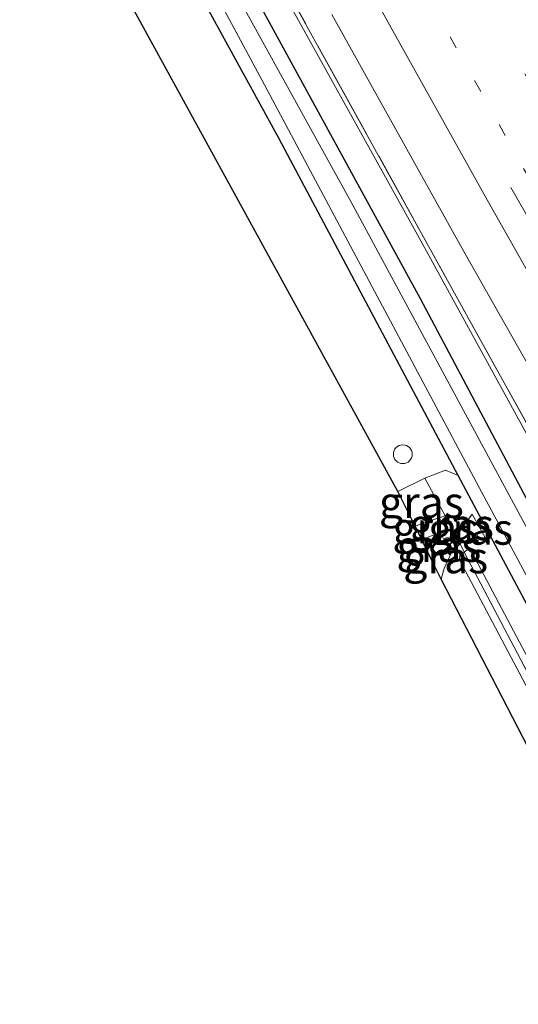
# Model space of a CAD drawing. Units: metres. Extents: x 201044 to 210010, y 381249 to 387500.
# Drawn here: x 201133 to 201172, y 387235 to 387313 of the extents above; entities that cross this region are included whole.
import ezdxf
from ezdxf.enums import TextEntityAlignment as Align

# ---------------------------------------------------------------- set-up
doc = ezdxf.new("R2010")
doc.units = ezdxf.units.M
for name, pattern in [('IE-TERREINAFSCHEIDING', [10, 8, -2]), ('VW-1-3_STREEP', [4, 1, -3]), ('VW-3-9_STREEP', [12, 3, -9])]:
    doc.linetypes.add(name, pattern=pattern)
doc.layers.get('0').update_dxf_attribs({"lineweight": 25})
doc.layers.add('B-ME-GW-INSTEEKWATERGANG-L-B1', color=10, linetype='Continuous')
doc.layers.add('B-ME-KG-KADASTRAAL-OPNAMEDTMGRENS-L-B1', color=10, linetype='Continuous')
for name, color, linetype, lineweight in [('B-ME-GW-KRUINLIJN-L-B1', 93, 'Continuous', 18), ('B-ME-GW-TEENLIJN-L-B1', 93, 'Continuous', 18), ('B-ME-IE-GRASLAND-GV-B6', 93, 'Continuous', 18), ('B-ME-IE-GRONDWERKLIJN-GROND_INGERICHT-GV-B6', 253, 'Continuous', 18), ('B-ME-IE-INRICHTINGSELEMENT-S-B1', 253, 'Continuous', 18), ('B-ME-IE-TERREINAFSCHEIDING-RASTERHEKWERK-L-B1', 8, 'IE-TERREINAFSCHEIDING', 18), ('B-ME-OG-WATER-GV-B6', 153, 'Continuous', 18), ('B-ME-VH-VERH_SOORT-BITUMEN-GV-B6', 8, 'IE-TERREINAFSCHEIDING-NATUURLIJK-HOUTWAL', 18), ('B-ME-VW-MARKERING-13STREEP-045-L-B1', 255, 'VW-1-3_STREEP', 18), ('B-ME-VW-MARKERING-39STREEP-015-L-B1', 255, 'VW-3-9_STREEP', 18), ('B-ME-VW-MARKERING-PIJLRE750-S-B1', 7, 'Continuous', 18), ('B-ME-VW-MARKERING-STREEP-015-L-B1', 7, 'Continuous', 18)]:
    doc.layers.add(name, color=color, linetype=linetype, lineweight=lineweight)
doc.styles.add('NLCS-ISO', font='NLCS-ISO.TTF')
doc.linetypes.add('IE-TERREINAFSCHEIDING-NATUURLIJK-HOUTWAL', pattern='A,7,-1.5,[67,NLCS.SHX,S=0.75,R=45,X=0,Y=0],-1.5,7,-1.5,[70,NLCS.SHX,S=0.75,R=0,X=0,Y=0],-1.5', length=20)

# ---------------------------------------------------------------- blocks, each defined once
blk = doc.blocks.new('pijlr')
for p, q in [((0, 0, 0.1), (5.45, 0, 0.1)), ((5.45, -0.75, 0.1), (4.7, 0, 0.1)), ((6.2, -0.75, 0.1), (5.45, 0, 0.1)), ((4, -0.75, 0.1), (5.45, -0.75, 0.1)), ((5.7, -1.05, 0.1), (4, -0.75, 0.1)), ((7.5, -0.75, 0.1), (5.7, -1.05, 0.1)), ((7.5, -0.75, 0.1), (6.2, -0.75, 0.1))]:
    blk.add_line(p, q)
blk = doc.blocks.new('dtb')
blk.add_circle((0, 0), 0.75)

msp = doc.modelspace()

# ---------------------------------------------------------------- linework, layer by layer
at = {"layer": 'B-ME-GW-INSTEEKWATERGANG-L-B1'}
msp.add_line((201188.656, 387236.741, 21.331), (201167.426, 387276.662, 21.331), dxfattribs=at)
for points in [[(201084.958, 387433.331, 21.2), (201085.046, 387433.894, 21.2), (201085.415, 387434.373, 21.204), (201087.054, 387435.342, 21.2), (201087.564, 387435.184, 21.2), (201088.044, 387434.726, 21.2), (201112.022, 387388.686, 21.15), (201140.223, 387335.01, 21.183), (201164.38, 387290.736, 21.204), (201192.26, 387238.275, 21.255)], [(201167.426, 387276.662, 21.331), (201153.173, 387303.469, 21.263), (201132.571, 387341.056, 21.213), (201110.939, 387381.846, 21.103), (201090.865, 387420.824, 21.171), (201087.424, 387427.518, 21.162), (201085.146, 387432.627, 21.112), (201084.958, 387433.331, 21.2)]]:
    msp.add_polyline3d(points, dxfattribs=at)
at = {"layer": 'B-ME-GW-KRUINLIJN-L-B1'}
msp.add_line((201168.529, 387273.593, 21.613), (201169.568, 387271.722, 21.613), dxfattribs=at)
for points in [[(201195.054, 387239.464, 22.842), (201192.79, 387243.65, 22.816), (201178.561, 387269.57, 22.543), (201164.444, 387295.329, 22.416), (201146.28, 387328.042, 22.227), (201125.794, 387365.553, 21.953), (201104.196, 387406.508, 21.756), (201089.013, 387435.52, 21.663), (201088.383, 387435.865, 21.613), (201087.613, 387435.904, 21.478), (201086.329, 387435.539, 21.389), (201085.324, 387434.817, 21.31), (201084.89, 387434.081, 21.217), (201084.958, 387433.331, 21.2)], [(201163.982, 387272.616, 22.913), (201165.403, 387273.134, 22.913), (201166.371, 387273.457, 22.913)], [(201166.371, 387273.457, 22.913), (201167.023, 387273.322, 22.913), (201167.396, 387272.811, 22.917), (201167.382, 387272.319, 22.917), (201167.13, 387272.057, 22.917)], [(201167.13, 387272.057, 22.917), (201166.898, 387271.815, 22.917), (201166.29, 387271.648, 22.917), (201165.754, 387271.865, 22.917), (201165.355, 387271.884, 22.917), (201164.517, 387271.541, 22.917)], [(201185.746, 387235.503, 22.968), (201167.514, 387269.937, 22.934), (201167.554, 387270.307, 22.934), (201167.893, 387270.568, 22.934)], [(201167.893, 387270.568, 22.934), (201168.149, 387270.766, 22.934), (201168.538, 387270.511, 22.934), (201186.848, 387235.972, 22.94)]]:
    msp.add_polyline3d(points, dxfattribs=at)
at = {"layer": 'B-ME-GW-TEENLIJN-L-B1'}
msp.add_line((201168.529, 387273.593, 21.613), (201167.245, 387271.833, 21.841), dxfattribs=at)
for points in [[(201167.426, 387276.662, 21.331), (201166.413, 387277.085, 21.389), (201164.758, 387276.436, 21.389)], [(201167.245, 387271.833, 21.841), (201166.662, 387271.034, 21.945), (201166.074, 387270.542, 22.004), (201165.328, 387270.066, 22.05), (201165.278, 387270.009, 22.055)], [(201166.068, 387268.418, 22.097), (201166.298, 387269.266, 22.097), (201166.869, 387270.472, 22.097), (201167.566, 387271.211, 22.093)], [(201167.566, 387271.211, 22.093), (201167.756, 387271.413, 22.092), (201168.645, 387271.627, 21.937), (201169.568, 387271.722, 21.613)]]:
    msp.add_polyline3d(points, dxfattribs=at)
at = {"layer": 'B-ME-IE-GRASLAND-GV-B6'}
for points in [[(201192.26, 387238.275, 21.255), (201164.38, 387290.736, 21.204), (201140.223, 387335.01, 21.183), (201112.022, 387388.686, 21.15), (201088.044, 387434.726, 21.2), (201087.564, 387435.184, 21.2), (201087.054, 387435.342, 21.2), (201085.415, 387434.373, 21.204), (201085.046, 387433.894, 21.2), (201084.958, 387433.331, 21.2), (201084.89, 387434.081, 21.217), (201085.324, 387434.817, 21.31), (201086.329, 387435.539, 21.389), (201087.613, 387435.904, 21.478), (201088.383, 387435.865, 21.613), (201089.013, 387435.52, 21.663), (201104.196, 387406.508, 21.756), (201125.794, 387365.553, 21.953), (201146.28, 387328.042, 22.227), (201164.444, 387295.329, 22.416), (201178.561, 387269.57, 22.543), (201192.79, 387243.65, 22.816), (201195.054, 387239.464, 22.842), (201192.26, 387238.275, 21.255)], [(201131.662, 387345.557, 20.468), (201151.985, 387307.754, 20.615), (201169.086, 387275.702, 20.813), (201189.763, 387237.212, 20.646), (201188.656, 387236.741, 21.331)], [(201188.656, 387236.741, 21.331), (201167.426, 387276.662, 21.331), (201153.173, 387303.469, 21.263), (201132.571, 387341.056, 21.213)], [(201141.73, 387337.1, 22.269), (201166.568, 387292.184, 22.526), (201191.153, 387247.812, 22.846), (201195.523, 387239.664, 22.911), (201195.054, 387239.464, 22.842), (201192.79, 387243.65, 22.816), (201178.561, 387269.57, 22.543), (201164.444, 387295.329, 22.416), (201146.28, 387328.042, 22.227)], [(201157.348, 387313.34, 22.429), (201167.862, 387294.497, 22.609), (201176.52, 387279.235, 22.708), (201183.437, 387266.807, 22.808), (201190.289, 387254.425, 22.898), (201194.65, 387246.524, 22.997), (201197.854, 387240.656, 23.046), (201195.523, 387239.664, 22.911), (201191.153, 387247.812, 22.846), (201166.568, 387292.184, 22.526), (201141.73, 387337.1, 22.269)], [(201141.73, 387337.1, 22.269), (201166.568, 387292.184, 22.526), (201191.153, 387247.812, 22.846), (201195.523, 387239.664, 22.911), (201195.054, 387239.464, 22.842), (201192.79, 387243.65, 22.816), (201178.561, 387269.57, 22.543), (201164.444, 387295.329, 22.416), (201146.28, 387328.042, 22.227)], [(201157.348, 387313.34, 22.429), (201167.862, 387294.497, 22.609), (201176.52, 387279.235, 22.708), (201183.437, 387266.807, 22.808), (201190.289, 387254.425, 22.898), (201194.65, 387246.524, 22.997), (201197.854, 387240.656, 23.046), (201195.523, 387239.664, 22.911), (201191.153, 387247.812, 22.846), (201166.568, 387292.184, 22.526), (201141.73, 387337.1, 22.269)], [(201140.223, 387335.01, 21.183), (201164.38, 387290.736, 21.204), (201192.26, 387238.275, 21.255), (201191.246, 387237.843, 20.658), (201176.035, 387266.643, 20.661), (201159.025, 387298.166, 20.661), (201140.882, 387331.081, 20.56)], [(201186.848, 387235.972, 22.94), (201168.538, 387270.511, 22.934), (201168.149, 387270.766, 22.934), (201167.893, 387270.568, 22.934), (201167.566, 387271.211, 22.093), (201167.756, 387271.413, 22.092), (201168.645, 387271.627, 21.937), (201169.568, 387271.722, 21.613), (201168.529, 387273.593, 21.613), (201167.245, 387271.833, 21.841), (201167.13, 387272.057, 22.917), (201167.382, 387272.319, 22.917), (201167.396, 387272.811, 22.917), (201167.023, 387273.322, 22.913), (201166.371, 387273.457, 22.913), (201164.758, 387276.436, 21.389), (201166.413, 387277.085, 21.389), (201167.426, 387276.662, 21.331), (201188.656, 387236.741, 21.331), (201186.848, 387235.972, 22.94)], [(201162.605, 387275.389, 21.386), (201164.758, 387276.436, 21.389), (201166.371, 387273.457, 22.913), (201165.403, 387273.134, 22.913), (201163.982, 387272.616, 22.913), (201162.605, 387275.389, 21.386)], [(201167.566, 387271.211, 22.093), (201167.245, 387271.833, 21.841), (201168.529, 387273.593, 21.613), (201169.568, 387271.722, 21.613), (201168.645, 387271.627, 21.937), (201167.756, 387271.413, 22.092), (201167.566, 387271.211, 22.093)], [(201163.982, 387272.616, 22.913), (201165.403, 387273.134, 22.913), (201166.371, 387273.457, 22.913), (201167.13, 387272.057, 22.917), (201166.898, 387271.815, 22.917), (201166.29, 387271.648, 22.917), (201165.754, 387271.865, 22.917), (201165.355, 387271.884, 22.917), (201164.517, 387271.541, 22.917), (201163.982, 387272.616, 22.913)], [(201167.382, 387272.319, 22.917), (201167.13, 387272.057, 22.917), (201166.371, 387273.457, 22.913), (201167.023, 387273.322, 22.913), (201167.396, 387272.811, 22.917), (201167.382, 387272.319, 22.917)], [(201164.517, 387271.541, 22.917), (201165.355, 387271.884, 22.917), (201165.754, 387271.865, 22.917), (201166.29, 387271.648, 22.917), (201166.898, 387271.815, 22.917), (201167.13, 387272.057, 22.917), (201167.245, 387271.833, 21.841), (201166.662, 387271.034, 21.945), (201166.074, 387270.542, 22.004), (201165.328, 387270.066, 22.05), (201165.278, 387270.009, 22.055), (201164.517, 387271.541, 22.917)], [(201165.278, 387270.009, 22.055), (201165.328, 387270.066, 22.05), (201166.074, 387270.542, 22.004), (201166.662, 387271.034, 21.945), (201167.245, 387271.833, 21.841), (201167.566, 387271.211, 22.093), (201166.869, 387270.472, 22.097), (201166.298, 387269.266, 22.097), (201166.068, 387268.418, 22.097), (201165.278, 387270.009, 22.055)], [(201183.554, 387234.57, 22.097), (201166.068, 387268.418, 22.097), (201166.298, 387269.266, 22.097), (201166.869, 387270.472, 22.097), (201167.566, 387271.211, 22.093), (201167.893, 387270.568, 22.934), (201167.554, 387270.307, 22.934), (201167.514, 387269.937, 22.934), (201185.746, 387235.503, 22.968), (201183.554, 387234.57, 22.097)], [(201185.746, 387235.503, 22.968), (201167.514, 387269.937, 22.934), (201167.554, 387270.307, 22.934), (201167.893, 387270.568, 22.934), (201186.236, 387235.712, 22.98), (201185.746, 387235.503, 22.968)], [(201186.236, 387235.712, 22.98), (201167.893, 387270.568, 22.934), (201168.149, 387270.766, 22.934), (201168.538, 387270.511, 22.934), (201186.848, 387235.972, 22.94), (201186.236, 387235.712, 22.98)]]:
    msp.add_polyline3d(points, dxfattribs=at)
at = {"layer": 'B-ME-IE-GRONDWERKLIJN-GROND_INGERICHT-GV-B6'}
msp.add_polyline3d([(201076.786, 387431.884, 21.251), (201081.976, 387434.607, 21.251), (201084.958, 387433.331, 21.2), (201085.146, 387432.627, 21.112), (201087.424, 387427.518, 21.162), (201090.865, 387420.824, 21.171), (201110.939, 387381.846, 21.103), (201132.571, 387341.056, 21.213), (201153.173, 387303.469, 21.263), (201167.426, 387276.662, 21.331), (201166.413, 387277.085, 21.389), (201164.758, 387276.436, 21.389), (201162.605, 387275.389, 21.386), (201076.786, 387431.884, 21.251)], dxfattribs=at)
at = {"layer": 'B-ME-IE-TERREINAFSCHEIDING-RASTERHEKWERK-L-B1'}
for p, q in [((201162.605, 387275.389, 21.386), (201164.758, 387276.436, 21.389)), ((201164.758, 387276.436, 21.389), (201166.371, 387273.457, 22.913)), ((201166.371, 387273.457, 22.913), (201167.13, 387272.057, 22.917)), ((201167.13, 387272.057, 22.917), (201167.245, 387271.833, 21.841)), ((201167.245, 387271.833, 21.841), (201167.566, 387271.211, 22.093)), ((201167.566, 387271.211, 22.093), (201167.893, 387270.568, 22.934)), ((201167.893, 387270.568, 22.934), (201186.236, 387235.712, 22.98))]:
    msp.add_line(p, q, dxfattribs=at)
msp.add_polyline3d([(201057.7933, 387500, 21.7112), (201075.34, 387463.986, 21.739), (201099.705, 387415.736, 21.756), (201120.266, 387376.764, 22.033), (201141.73, 387337.1, 22.269), (201166.568, 387292.184, 22.526), (201191.153, 387247.812, 22.846), (201195.523, 387239.664, 22.911)], dxfattribs=at)
msp.add_polyline3d([(201057.7933, 387500, 21.7112), (201075.34, 387463.986, 21.739), (201099.705, 387415.736, 21.756), (201120.266, 387376.764, 22.033), (201141.73, 387337.1, 22.269), (201166.568, 387292.184, 22.526), (201191.153, 387247.812, 22.846), (201195.523, 387239.664, 22.911)], dxfattribs=at)
at = {"layer": 'B-ME-KG-KADASTRAAL-OPNAMEDTMGRENS-L-B1'}
msp.add_polyline3d([(201183.554, 387234.57, 22.097), (201166.068, 387268.418, 22.097), (201165.278, 387270.009, 22.055), (201164.517, 387271.541, 22.917), (201163.982, 387272.616, 22.913), (201162.605, 387275.389, 21.386), (201076.786, 387431.884, 21.251), (201055.008, 387475.309, 21.284), (201043.8325, 387500, 21.1931)], dxfattribs=at)
msp.add_polyline3d([(201183.554, 387234.57, 22.097), (201166.068, 387268.418, 22.097), (201165.278, 387270.009, 22.055), (201164.517, 387271.541, 22.917), (201163.982, 387272.616, 22.913), (201162.605, 387275.389, 21.386), (201076.786, 387431.884, 21.251), (201055.008, 387475.309, 21.284), (201043.8325, 387500, 21.1931)], dxfattribs=at)
at = {"layer": 'B-ME-OG-WATER-GV-B6'}
msp.add_polyline3d([(201189.763, 387237.212, 20.646), (201169.086, 387275.702, 20.813), (201151.985, 387307.754, 20.615), (201131.662, 387345.557, 20.468), (201112.866, 387381.088, 20.451), (201095.184, 387415.717, 20.384), (201086.243, 387433.355, 20.552), (201086.1, 387433.937, 20.552), (201086.408, 387434.178, 20.556), (201087.054, 387434.133, 20.556), (201087.3, 387433.911, 20.556), (201101.682, 387405.923, 20.501), (201118.758, 387373.088, 20.455), (201140.882, 387331.081, 20.56), (201159.025, 387298.166, 20.661), (201176.035, 387266.643, 20.661), (201191.246, 387237.843, 20.658), (201189.763, 387237.212, 20.646)], dxfattribs=at)
at = {"layer": 'B-ME-VH-VERH_SOORT-BITUMEN-GV-B6'}
msp.add_polyline3d([(201171.025, 387321.693, 22.825), (201181.679, 387302.465, 22.974), (201192.59, 387283.259, 23.12), (201203.794, 387263.823, 23.285), (201213.36, 387247.255, 23.436), (201197.854, 387240.656, 23.046), (201194.65, 387246.524, 22.997), (201190.289, 387254.425, 22.898), (201183.437, 387266.807, 22.808), (201176.52, 387279.235, 22.708), (201167.862, 387294.497, 22.609), (201157.348, 387313.34, 22.429)], dxfattribs=at)
msp.add_polyline3d([(201171.025, 387321.693, 22.825), (201181.679, 387302.465, 22.974), (201192.59, 387283.259, 23.12), (201203.794, 387263.823, 23.285), (201213.36, 387247.255, 23.436), (201197.854, 387240.656, 23.046), (201194.65, 387246.524, 22.997), (201190.289, 387254.425, 22.898), (201183.437, 387266.807, 22.808), (201176.52, 387279.235, 22.708), (201167.862, 387294.497, 22.609), (201157.348, 387313.34, 22.429)], dxfattribs=at)
at = {"layer": 'B-ME-VW-MARKERING-13STREEP-045-L-B1'}
msp.add_polyline3d([(201196.911, 387258.531, 23.142), (201190.43, 387269.732, 23.044), (201182.817, 387283.087, 22.948), (201173.12, 387300.234, 22.811), (201165.477, 387313.895, 22.725), (201157.634, 387328.22, 22.622), (201148.243, 387345.399, 22.502), (201140.724, 387359.169, 22.42), (201133.214, 387373.243, 22.36), (201125.799, 387387.244, 22.289), (201118.163, 387401.714, 22.24), (201109.157, 387419.035, 22.158), (201101.424, 387433.988, 22.116), (201092.868, 387450.778, 22.077), (201085.28, 387465.877, 22.056)], dxfattribs=at)
at = {"layer": 'B-ME-VW-MARKERING-39STREEP-015-L-B1'}
msp.add_polyline3d([(201072.594, 387500, 22.0759), (201079.214, 387486.546, 22.104), (201088.665, 387467.507, 22.147), (201097.704, 387449.449, 22.181), (201107.153, 387430.967, 22.212), (201118.036, 387410.069, 22.278), (201128.082, 387390.859, 22.372), (201137.547, 387373.069, 22.443), (201147.389, 387354.774, 22.515), (201156.766, 387337.592, 22.657), (201166.887, 387319.107, 22.779), (201177.476, 387300.128, 22.909), (201188.061, 387281.425, 23.057), (201199.67, 387261.245, 23.225), (201208.87, 387245.344, 23.368)], dxfattribs=at)
msp.add_polyline3d([(201072.594, 387500, 22.0759), (201079.214, 387486.546, 22.104), (201088.665, 387467.507, 22.147), (201097.704, 387449.449, 22.181), (201107.153, 387430.967, 22.212), (201118.036, 387410.069, 22.278), (201128.082, 387390.859, 22.372), (201137.547, 387373.069, 22.443), (201147.389, 387354.774, 22.515), (201156.766, 387337.592, 22.657), (201166.887, 387319.107, 22.779), (201177.476, 387300.128, 22.909), (201188.061, 387281.425, 23.057), (201199.67, 387261.245, 23.225), (201208.87, 387245.344, 23.368)], dxfattribs=at)
at = {"layer": 'B-ME-VW-MARKERING-STREEP-015-L-B1'}
msp.add_polyline3d([(201068.3023, 387500, 22.008), (201074.508, 387487.374, 22.03), (201080.357, 387475.592, 22.039), (201084.887, 387465.399, 22.042), (201091.733, 387450.304, 22.046), (201099.676, 387433.087, 22.071), (201106.468, 387418.592, 22.096), (201115.337, 387400.036, 22.161), (201122.557, 387385.391, 22.203), (201129.896, 387371.358, 22.261), (201137.376, 387357.443, 22.321), (201144.905, 387343.611, 22.399), (201154.329, 387326.337, 22.525), (201162.083, 387312.294, 22.62), (201169.713, 387298.593, 22.719), (201179.563, 387281.194, 22.85), (201186.789, 387268.212, 22.947), (201193.363, 387256.33, 23.037), (201198.473, 387247.072, 23.137), (201201.195, 387242.078, 23.177)], dxfattribs=at)
msp.add_polyline3d([(201068.3023, 387500, 22.008), (201074.508, 387487.374, 22.03), (201080.357, 387475.592, 22.039), (201084.887, 387465.399, 22.042), (201091.733, 387450.304, 22.046), (201099.676, 387433.087, 22.071), (201106.468, 387418.592, 22.096), (201115.337, 387400.036, 22.161), (201122.557, 387385.391, 22.203), (201129.896, 387371.358, 22.261), (201137.376, 387357.443, 22.321), (201144.905, 387343.611, 22.399), (201154.329, 387326.337, 22.525), (201162.083, 387312.294, 22.62), (201169.713, 387298.593, 22.719), (201179.563, 387281.194, 22.85), (201186.789, 387268.212, 22.947), (201193.363, 387256.33, 23.037), (201198.473, 387247.072, 23.137), (201201.195, 387242.078, 23.177)], dxfattribs=at)

# ---------------------------------------------------------------- block references
at = {"layer": 'B-ME-IE-INRICHTINGSELEMENT-S-B1', "rotation": 90}
msp.add_blockref('dtb', (201163.007, 387278.352, 21.171), dxfattribs=at)
at = {"layer": 'B-ME-VW-MARKERING-PIJLRE750-S-B1', "rotation": 299.7226798900001}
msp.add_blockref('pijlr', (201171.604, 387299.591, 22.764), dxfattribs=at)

# ---------------------------------------------------------------- texts
at = {"layer": 'B-ME-IE-GRASLAND-GV-B6', "ltscale": 0.2, "style": 'NLCS-ISO'}
for p in [(201164.488, 387274.526), (201165.556, 387272.499), (201166.8835, 387272.757), (201168.4065, 387272.402), (201165.881, 387271.033), (201166.422, 387270.1255)]:
    msp.add_text('gras', height=2.5, dxfattribs=at).set_placement(p, align=Align.MIDDLE_CENTER)

doc.saveas('drawing.dxf')
